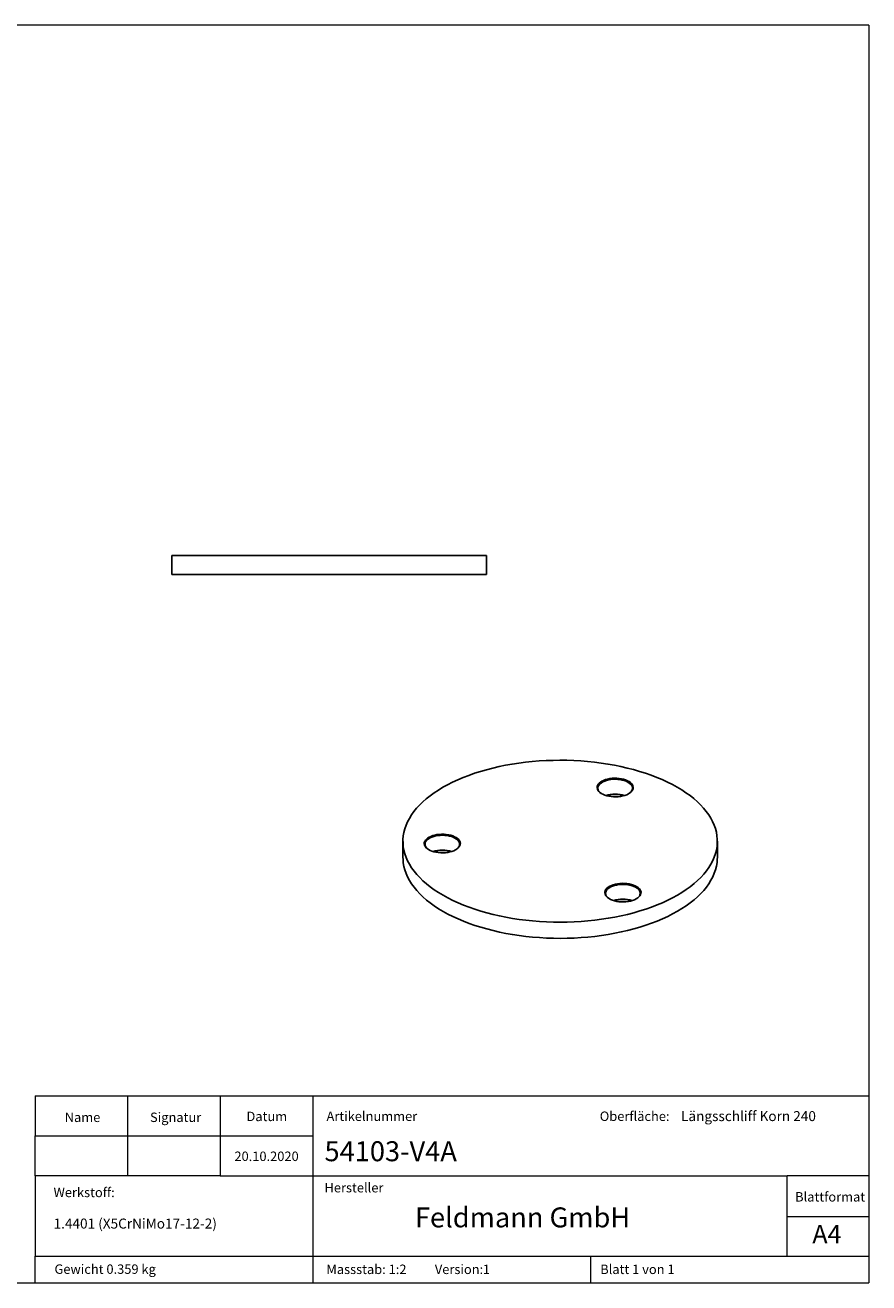
# Model space of a CAD drawing. Units: millimetres. Extents: x 10 to 584, y 10 to 410.
# Drawn here: x 316 to 584, y 10 to 410 of the extents above; entities that cross this region are included whole.
import ezdxf

# ---------------------------------------------------------------- set-up
doc = ezdxf.new("R2010")
doc.units = ezdxf.units.MM
doc.header["$LTSCALE"] = 2
doc.styles.add('SLDTEXTSTYLE0', font='TXT', dxfattribs={"width": 0.75})
doc.styles.add('SLDTEXTSTYLE1', font='TXT', dxfattribs={"width": 0.692308})

msp = doc.modelspace()

# ---------------------------------------------------------------- linework, layer by layer
at = {"color": 7, "linetype": 'Continuous', "lineweight": 18}
for p, q in [((584, 410), (10, 410)), ((584, 410), (584, 10)), ((318.8, 69.5), (348.26, 69.5)), ((318.8, 69.5), (318.8, 56.75)), ((348.26, 69.5), (377.72, 69.5)), ((348.26, 44), (348.26, 69.5)), ((377.72, 69.5), (407.2, 69.5)), ((377.72, 69.5), (377.72, 44)), ((407.2, 69.5), (584, 69.5)), ((407.2, 69.5), (407.2, 10)), ((318.8, 56.75), (348.26, 56.75)), ((318.8, 44), (318.8, 56.75)), ((348.26, 56.75), (377.72, 56.75)), ((377.72, 56.75), (407.2, 56.75)), ((348.26, 44), (318.8, 44)), ((318.8, 44), (318.8, 18.5)), ((377.72, 44), (348.26, 44)), ((377.72, 44), (407.2, 44)), ((407.2, 44), (558, 44)), ((584, 44), (558, 44)), ((558, 30.99), (558, 44)), ((558, 18.5), (558, 30.99)), ((584, 30.99), (558, 30.99)), ((318.8, 18.5), (584, 18.5)), ((318.8, 10), (318.8, 18.5)), ((495.6, 10), (495.6, 18.5)), ((10, 10), (584, 10))]:
    msp.add_line(p, q, dxfattribs=at)
at = {"color": 7, "linetype": 'Continuous', "lineweight": 25}
for p, q in [((362.34, 241.28), (362.34, 235.28)), ((362.34, 241.28), (462.34, 241.28)), ((462.34, 235.28), (462.34, 241.28)), ((362.34, 235.28), (462.34, 235.28)), ((435.81, 150.46), (435.81, 145.31)), ((535.81, 145.31), (535.81, 150.46))]:
    msp.add_line(p, q, dxfattribs=at)
at = {"color": 7, "linetype": 'Continuous', "lineweight": 25, "flags": 128}
for points in [[(462.48, 127.68), (464.46, 127.17), (466.48, 126.71), (468.54, 126.29), (470.63, 125.92), (472.75, 125.6), (474.9, 125.33), (477.07, 125.1), (479.25, 124.93), (481.45, 124.8), (483.66, 124.73), (485.87, 124.71), (488.08, 124.73), (490.29, 124.81), (492.49, 124.94), (494.67, 125.11), (496.84, 125.34), (498.99, 125.62), (501.11, 125.94), (503.2, 126.31), (505.26, 126.73), (507.27, 127.2), (509.25, 127.71), (511.18, 128.27), (513.06, 128.87), (514.89, 129.51), (516.66, 130.19), (518.37, 130.91), (520.02, 131.67), (521.6, 132.47), (523.11, 133.31), (524.54, 134.17), (525.9, 135.07), (527.19, 136), (528.39, 136.96), (529.51, 137.94), (530.54, 138.95), (531.48, 139.98), (532.34, 141.03), (533.1, 142.1), (533.77, 143.18), (534.35, 144.28), (534.84, 145.39), (535.22, 146.52), (535.51, 147.64), (535.71, 148.78), (535.8, 149.92), (535.8, 151.06), (535.7, 152.2), (535.5, 153.33), (535.2, 154.46), (534.81, 155.58), (534.32, 156.69), (533.74, 157.79), (533.06, 158.88), (532.3, 159.94), (531.43, 160.99), (530.49, 162.02), (529.45, 163.03), (528.33, 164.01), (527.12, 164.97), (525.83, 165.89), (524.47, 166.79), (523.03, 167.66), (521.51, 168.49), (519.93, 169.28), (518.28, 170.04), (516.57, 170.76), (514.79, 171.44), (512.96, 172.08), (511.08, 172.68), (509.15, 173.23), (507.17, 173.74), (505.15, 174.21), (503.09, 174.62), (501, 174.99), (498.87, 175.32), (496.73, 175.59), (494.56, 175.81), (492.37, 175.99), (490.17, 176.11), (487.96, 176.19), (485.75, 176.21), (483.54, 176.18), (481.33, 176.11), (479.14, 175.98), (476.95, 175.8), (474.78, 175.58), (472.64, 175.3), (470.52, 174.97), (468.42, 174.6), (466.37, 174.18), (464.35, 173.72), (462.37, 173.2), (460.44, 172.65), (458.56, 172.05), (456.73, 171.41), (454.96, 170.72), (453.25, 170), (451.61, 169.24), (450.03, 168.44), (448.52, 167.61), (447.08, 166.74), (445.72, 165.85), (444.44, 164.92), (443.24, 163.96), (442.12, 162.98), (441.09, 161.97), (440.14, 160.94), (439.29, 159.89), (438.52, 158.82), (437.85, 157.73), (437.27, 156.63), (436.79, 155.52), (436.4, 154.4), (436.11, 153.27), (435.92, 152.14), (435.82, 151), (435.83, 149.86), (435.93, 148.72), (436.12, 147.58), (436.42, 146.46), (436.81, 145.33), (437.3, 144.22), (437.88, 143.12), (438.56, 142.04), (439.33, 140.97), (440.19, 139.92), (441.14, 138.89), (442.18, 137.89), (443.3, 136.9), (444.5, 135.95), (445.79, 135.02), (447.15, 134.12), (448.6, 133.26), (450.11, 132.43), (451.69, 131.63), (453.34, 130.87), (455.06, 130.15), (456.83, 129.47), (458.66, 128.83), (460.54, 128.24), (462.48, 127.68)], [(500.63, 164.92), (499.99, 165.12), (499.4, 165.37), (498.89, 165.65), (498.45, 165.96), (498.09, 166.3), (497.82, 166.66), (497.64, 167.04), (497.57, 167.43), (497.59, 167.81), (497.71, 168.2), (497.92, 168.57), (498.23, 168.92), (498.62, 169.25), (499.1, 169.55), (499.64, 169.82), (500.25, 170.05), (500.91, 170.23), (501.61, 170.37), (502.35, 170.46), (503.09, 170.5), (503.85, 170.49), (504.59, 170.43), (505.31, 170.32), (506, 170.16), (506.64, 169.96), (507.22, 169.71), (507.74, 169.43), (508.18, 169.12), (508.54, 168.78), (508.81, 168.41), (508.98, 168.04), (509.06, 167.65), (509.04, 167.26), (508.92, 166.88), (508.71, 166.51), (508.4, 166.16), (508, 165.83), (507.53, 165.53), (506.98, 165.26), (506.38, 165.03), (505.71, 164.85), (505.01, 164.71), (504.28, 164.62), (503.53, 164.58), (502.78, 164.59), (502.04, 164.65), (501.32, 164.76), (500.63, 164.92)], [(507.81, 165.69), (507.9, 165.76), (508.26, 166.09), (508.54, 166.44), (508.72, 166.8), (508.81, 167.18), (508.79, 167.56), (508.68, 167.93), (508.48, 168.3), (508.18, 168.64), (507.8, 168.96), (507.33, 169.26), (506.8, 169.52), (506.2, 169.74), (505.55, 169.91), (504.86, 170.04), (504.14, 170.13), (503.41, 170.16), (502.68, 170.14), (501.95, 170.07), (501.26, 169.95), (500.59, 169.79), (499.98, 169.58), (499.43, 169.33), (498.94, 169.05), (498.54, 168.73), (498.22, 168.39), (497.99, 168.03), (497.85, 167.66), (497.81, 167.28), (497.87, 166.9), (498.03, 166.53), (498.28, 166.18), (498.63, 165.84), (498.82, 165.69)], [(445.66, 147.1), (445.01, 147.31), (444.43, 147.55), (443.91, 147.83), (443.47, 148.15), (443.11, 148.49), (442.85, 148.85), (442.67, 149.23), (442.59, 149.61), (442.61, 150), (442.73, 150.38), (442.95, 150.75), (443.25, 151.11), (443.65, 151.44), (444.12, 151.74), (444.67, 152), (445.28, 152.23), (445.94, 152.41), (446.64, 152.55), (447.37, 152.64), (448.12, 152.68), (448.87, 152.67), (449.61, 152.61), (450.34, 152.5), (451.02, 152.34), (451.66, 152.14), (452.25, 151.9), (452.76, 151.61), (453.21, 151.3), (453.56, 150.96), (453.83, 150.6), (454.01, 150.22), (454.08, 149.84), (454.06, 149.45), (453.95, 149.07), (453.73, 148.69), (453.42, 148.34), (453.03, 148.01), (452.56, 147.71), (452.01, 147.44), (451.4, 147.22), (450.74, 147.03), (450.04, 146.89), (449.31, 146.8), (448.56, 146.76), (447.81, 146.77), (447.06, 146.84), (446.34, 146.95), (445.66, 147.1)], [(452.83, 147.88), (452.92, 147.94), (453.29, 148.27), (453.56, 148.62), (453.75, 148.99), (453.83, 149.36), (453.82, 149.74), (453.71, 150.12), (453.51, 150.48), (453.21, 150.83), (452.82, 151.15), (452.36, 151.44), (451.82, 151.7), (451.22, 151.92), (450.58, 152.1), (449.89, 152.23), (449.17, 152.31), (448.44, 152.34), (447.7, 152.32), (446.98, 152.25), (446.28, 152.14), (445.62, 151.97), (445.01, 151.76), (444.45, 151.51), (443.97, 151.23), (443.56, 150.91), (443.24, 150.57), (443.01, 150.21), (442.88, 149.84), (442.84, 149.46), (442.9, 149.09), (443.06, 148.72), (443.31, 148.36), (443.65, 148.03), (443.85, 147.88)], [(435.81, 145.31), (435.83, 144.71), (435.93, 143.58), (436.12, 142.44), (436.42, 141.31), (436.81, 140.19), (437.3, 139.08), (437.88, 137.98), (438.56, 136.9), (439.33, 135.83), (440.19, 134.78), (441.14, 133.75), (442.18, 132.74), (443.3, 131.76), (444.5, 130.81), (445.79, 129.88), (447.15, 128.98), (448.6, 128.12), (450.11, 127.29), (451.69, 126.49), (453.34, 125.73), (455.06, 125.01), (456.83, 124.33), (458.66, 123.69), (460.54, 123.09), (462.48, 122.54)], [(462.48, 122.54), (464.46, 122.03), (466.48, 121.57), (468.54, 121.15), (470.63, 120.78), (472.75, 120.46), (474.9, 120.18), (477.07, 119.96), (479.25, 119.79), (481.45, 119.66), (483.66, 119.59), (485.87, 119.56), (488.08, 119.59), (490.29, 119.67), (492.49, 119.79), (494.67, 119.97), (496.84, 120.2), (498.99, 120.47), (501.11, 120.8), (503.2, 121.17), (505.26, 121.59), (507.27, 122.06), (509.25, 122.57), (511.18, 123.12), (513.06, 123.72), (514.89, 124.37), (516.66, 125.05), (518.37, 125.77), (520.02, 126.53), (521.6, 127.33), (523.11, 128.16), (524.54, 129.03), (525.9, 129.93), (527.19, 130.86), (528.39, 131.81), (529.51, 132.8), (530.54, 133.8), (531.48, 134.83), (532.34, 135.88), (533.1, 136.95), (533.77, 138.04), (534.35, 139.14), (534.84, 140.25), (535.22, 141.37), (535.51, 142.5), (535.71, 143.64), (535.8, 144.78), (535.81, 145.31)], [(503.1, 131.49), (502.46, 131.69), (501.88, 131.94), (501.36, 132.22), (500.92, 132.53), (500.56, 132.87), (500.29, 133.24), (500.12, 133.61), (500.04, 134), (500.06, 134.39), (500.18, 134.77), (500.39, 135.14), (500.7, 135.49), (501.09, 135.82), (501.57, 136.12), (502.11, 136.39), (502.72, 136.62), (503.38, 136.8), (504.09, 136.94), (504.82, 137.03), (505.56, 137.07), (506.32, 137.06), (507.06, 137), (507.78, 136.89), (508.47, 136.73), (509.11, 136.53), (509.69, 136.28), (510.21, 136), (510.65, 135.69), (511.01, 135.35), (511.28, 134.99), (511.45, 134.61), (511.53, 134.22), (511.51, 133.84), (511.39, 133.45), (511.18, 133.08), (510.87, 132.73), (510.48, 132.4), (510, 132.1), (509.45, 131.83), (508.85, 131.6), (508.18, 131.42), (507.48, 131.28), (506.75, 131.19), (506, 131.15), (505.25, 131.16), (504.51, 131.22), (503.79, 131.33), (503.1, 131.49)], [(510.28, 132.26), (510.37, 132.33), (510.73, 132.66), (511.01, 133.01), (511.19, 133.38), (511.28, 133.75), (511.26, 134.13), (511.16, 134.5), (510.95, 134.87), (510.65, 135.21), (510.27, 135.54), (509.8, 135.83), (509.27, 136.09), (508.67, 136.31), (508.02, 136.48), (507.33, 136.61), (506.61, 136.7), (505.88, 136.73), (505.15, 136.71), (504.42, 136.64), (503.73, 136.52), (503.06, 136.36), (502.45, 136.15), (501.9, 135.9), (501.41, 135.62), (501.01, 135.3), (500.69, 134.96), (500.46, 134.6), (500.32, 134.23), (500.28, 133.85), (500.34, 133.47), (500.5, 133.11), (500.75, 132.75), (501.1, 132.41), (501.29, 132.26)]]:
    msp.add_lwpolyline(points, dxfattribs=at)
at = {"color": 7, "linetype": 'Continuous', "lineweight": 25}
for centre, radius, start, end in [((503.31, 155.59), 9.87, 72.5615, 107.4385), ((503.31, 154.88), 10.48, 74.2123, 105.7877), ((448.34, 137.77), 9.87, 72.5615, 107.4385), ((448.34, 137.06), 10.48, 74.2123, 105.7877), ((505.78, 122.16), 9.87, 72.5615, 107.4385), ((505.78, 121.45), 10.48, 74.2123, 105.7877)]:
    msp.add_arc(centre, radius, start, end, dxfattribs=at)

# ---------------------------------------------------------------- texts
at = {"color": 7, "linetype": 'Continuous', "lineweight": 0}
for s, insert, char_height, attachment_point, style in [('Name', (333.9, 64.15), 3, 2, 'SLDTEXTSTYLE0'), ('Signatur', (363.51, 64.15), 3, 2, 'SLDTEXTSTYLE0'), ('Datum', (392.51, 64.44), 3, 2, 'SLDTEXTSTYLE0'), ('Artikelnummer', (411.5, 64.49), 3, 1, 'SLDTEXTSTYLE0'), ('Oberfläche:', (498.41, 64.49), 3, 1, 'SLDTEXTSTYLE0'), ('Längsschliff Korn 240', (524.26, 64.62), 3.175, 1, 'SLDTEXTSTYLE0'), ('54103-V4A', (410.86, 55.03), 6.35, 1, 'SLDTEXTSTYLE0'), ('20.10.2020', (392.43, 51.75), 3, 2, 'SLDTEXTSTYLE0'), ('Werkstoff:', (324.68, 40.26), 3, 1, 'SLDTEXTSTYLE0'), ('Hersteller', (410.86, 41.77), 3, 1, 'SLDTEXTSTYLE0'), ('Blattformat', (560.55, 38.86), 3, 1, 'SLDTEXTSTYLE0'), ('Feldmann GmbH', (439.62, 33.99), 6.35, 1, 'SLDTEXTSTYLE0'), ('1.4401 (X5CrNiMo17-12-2)', (324.68, 30.44), 3.175, 1, 'SLDTEXTSTYLE0'), ('A4', (566.04, 28.43), 5.821, 1, 'SLDTEXTSTYLE0'), ('Gewicht 0.359 kg', (341.09, 15.86), 3, 2, 'SLDTEXTSTYLE0'), ('Massstab: 1:2', (411.45, 15.8), 3, 1, 'SLDTEXTSTYLE0'), ('Blatt 1 von 1', (498.56, 15.8), 3, 1, 'SLDTEXTSTYLE1'), ('Version:', (445.96, 15.8), 3, 1, 'SLDTEXTSTYLE0'), ('1', (461.22, 15.8), 3, 1, 'SLDTEXTSTYLE0')]:
    msp.add_mtext(s, dxfattribs=dict(at, insert=insert, char_height=char_height, attachment_point=attachment_point, style=style))

doc.saveas('drawing.dxf')
